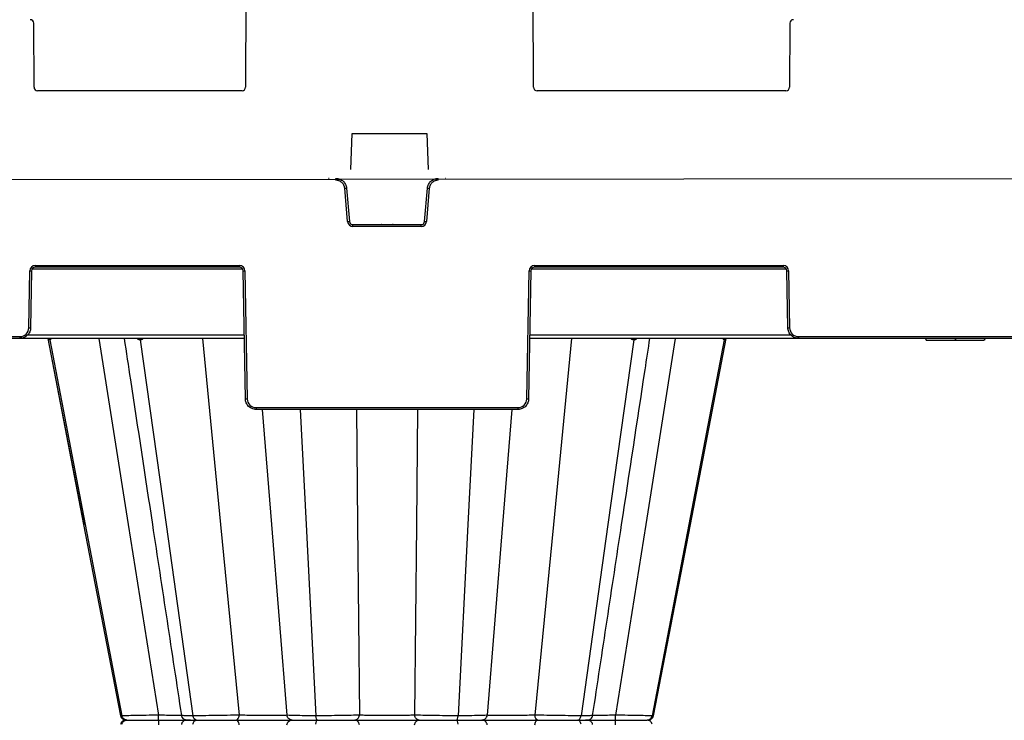
# Model space of a CAD drawing. Units: inches. Extents: x 12564 to 38680, y -4176 to 12505.
# Drawn here: x 20513 to 21057, y -181 to 206 of the extents above; entities that cross this region are included whole.
import ezdxf
from ezdxf import colors
from ezdxf.entities.mleader import LeaderData, LeaderLine
from ezdxf.math import Vec2, Vec3

# ---------------------------------------------------------------- set-up
doc = ezdxf.new("R2010")
doc.units = ezdxf.units.IN
doc.header["$LTSCALE"] = 0.25
doc.header["$MEASUREMENT"] = 0
doc.layers.add('SD', color=7, linetype='Continuous')
doc.layers.add('Text', color=7, linetype='Continuous')
doc.styles.get("Standard").update_dxf_attribs({"font": 'arial.ttf'})

msp = doc.modelspace()

# ---------------------------------------------------------------- linework, layer by layer
at = {"layer": 'SD', "color": 7, "linetype": 'Continuous', "lineweight": 25}
for p, q in [((20637.9141, 243.4235), (20637.588, 168.6849)), ((20796.8456, 168.6849), (20796.5195, 243.4235)), ((20520.5728, 168.6849), (20520.4183, 204.0964)), ((20938.5947, 204.0964), (20938.4402, 168.6849)), ((20635.6216, 166.7271), (20522.5391, 166.7271)), ((20936.4739, 166.7271), (20798.8119, 166.7271)), ((20695.805, 123.2406), (20696.5701, 143.1308)), ((20696.5701, 143.1308), (20737.8635, 143.1308)), ((20737.8635, 143.1308), (20738.6285, 123.2406)), ((21391.5923, 118.2795), (18408.0958, 115.4785)), ((20683.7307, 118.2659), (20683.4542, 118.2659)), ((20687.5296, 117.2789), (20687.5296, 118.2659)), ((20744.0822, 117.2789), (20744.0822, 118.2659)), ((20748.1576, 118.2659), (20747.8925, 118.2659)), ((20694.0322, 94.4187), (20692.4247, 112.7934)), ((20693.4037, 112.8833), (20695.0112, 94.5087)), ((20736.6006, 94.5087), (20738.2082, 112.8833)), ((20739.1872, 112.7934), (20737.5796, 94.4187)), ((20696.9693, 91.7274), (20696.9693, 92.7145)), ((20696.9693, 92.7145), (20734.6426, 92.7145)), ((20712.767, 92.7145), (20712.4906, 92.7145)), ((20719.1212, 92.7145), (20718.8561, 92.7145)), ((20734.6426, 91.7274), (20734.6426, 92.7145)), ((20734.6426, 91.7274), (20696.9693, 91.7274)), ((20517.6888, 35.6251), (20518.2401, 67.2102)), ((20519.2227, 67.1973), (20518.6714, 35.6122)), ((20521.1879, 70.107), (20634.2719, 70.107)), ((20521.1879, 70.107), (20521.1879, 69.1285)), ((20634.2719, 69.1285), (20521.1879, 69.1285)), ((20634.2719, 70.107), (20634.2719, 69.1285)), ((20637.4745, -3.6977), (20636.2371, 67.1973)), ((20637.2197, 67.2102), (20638.4571, -3.6848)), ((20793.1547, -3.6848), (20794.3922, 67.2102)), ((20795.3748, 67.1973), (20794.1373, -3.6977)), ((20797.34, 70.107), (20934.9926, 70.107)), ((20797.34, 70.107), (20797.34, 69.1285)), ((20934.9926, 69.1285), (20797.34, 69.1285)), ((20934.9926, 70.107), (20934.9926, 69.1285)), ((20937.5092, 35.6122), (20936.9578, 67.1973)), ((20937.9404, 67.2102), (20938.4917, 35.6251)), ((20470.119, 30.7971), (20512.7758, 30.7971)), ((20512.7758, 29.8186), (20470.119, 29.8186)), ((20512.7758, 30.7971), (20512.7758, 29.8186)), ((20636.8895, 29.8186), (20512.7758, 29.8186)), ((20528.133, 29.8186), (20548.0173, -73.1733)), ((20528.133, 29.8186), (20548.0173, -73.1733)), ((20528.1336, 29.8186), (20548.0222, -73.196)), ((20529.2989, 29.0272), (20548.8935, -73.1733)), ((20579.2733, 29.0272), (20593.6176, -73.1733)), ((20943.4047, 29.8186), (20794.7223, 29.8186)), ((20852.3385, 29.0272), (20837.9943, -73.1733)), ((20902.313, 29.0272), (20882.7183, -73.1733)), ((20883.5945, -73.1733), (20903.4788, 29.8186)), ((20883.5945, -73.1733), (20903.4788, 29.8186)), ((20883.5945, -73.1733), (20903.4788, 29.8186)), ((20943.4047, 30.7971), (21117.1655, 30.7971)), ((20943.4047, 30.7971), (20943.4047, 29.8186)), ((21117.1655, 29.8186), (20943.4047, 29.8186)), ((21013.6955, 29.8186), (21013.9588, 28.8359)), ((21020.0803, 28.8359), (21023.4926, 28.8359)), ((21030.0059, 29.8186), (21030.006, 28.8359)), ((21030.006, 28.8359), (21030.2851, 28.8359)), ((21030.2851, 29.8187), (21030.2851, 28.8359)), ((21046.3166, 29.8186), (21046.0533, 28.8359)), ((21046.4588, 28.8359), (21046.7221, 29.8186)), ((20643.3701, -8.5128), (20788.2417, -8.5128)), ((20643.3701, -8.5128), (20643.3701, -9.4913)), ((20788.2417, -9.4913), (20643.3701, -9.4913)), ((20788.2417, -8.5128), (20788.2417, -9.4913)), ((20548.0173, -73.1733), (20568.4297, -178.9013)), ((20548.0173, -73.1733), (20568.4297, -178.9013)), ((20548.8935, -73.1733), (20569.1645, -178.9013)), ((20572.6797, -73.1733), (20589.3462, -178.5792)), ((20593.6176, -73.1733), (20608.4569, -178.9013)), ((20623.7912, -73.1733), (20633.9884, -178.5792)), ((20651.9335, -73.1733), (20660.4064, -178.5792)), ((20671.0819, -73.1733), (20676.5135, -178.9013)), ((20699.558, -73.1733), (20700.5535, -178.5792)), ((20732.0539, -73.1733), (20731.0583, -178.5792)), ((20760.53, -73.1733), (20755.0984, -178.9013)), ((20779.6784, -73.1733), (20771.2055, -178.5792)), ((20807.8206, -73.1733), (20797.6234, -178.5792)), ((20837.9943, -73.1733), (20823.1549, -178.9013)), ((20858.9322, -73.1733), (20842.2656, -178.5792)), ((20882.7183, -73.1733), (20862.4474, -178.9013)), ((20863.1822, -178.9013), (20883.5946, -73.1733)), ((20863.1822, -178.9013), (20883.5945, -73.1733)), ((20568.5792, -178.883), (20568.5329, -178.8815)), ((20632.2249, -181.2756), (20632.2658, -181.2756)), ((20632.225, -181.2756), (20632.2658, -181.2756)), ((20636.2037, -181.2756), (20636.2033, -181.2756)), ((20636.2037, -181.2756), (20636.2034, -181.2756)), ((20795.4081, -181.2756), (20795.4085, -181.2756)), ((20799.346, -181.2756), (20799.3869, -181.2756)), ((20799.3461, -181.2756), (20799.3869, -181.2756))]:
    msp.add_line(p, q, dxfattribs=at)
at = {"layer": 'SD', "color": 8, "linetype": 'Continuous', "lineweight": 25}
for p, q in [((20635.9245, 68.1629), (20519.5353, 68.1629)), ((20936.6453, 68.1629), (20795.6873, 68.1629)), ((20517.0731, 31.7498), (20636.8558, 31.7498)), ((20556.3948, 29.8186), (20572.6797, -73.1733)), ((20613.8275, 29.8186), (20623.7912, -73.1733)), ((20794.756, 31.7498), (20939.1074, 31.7498)), ((20817.7843, 29.8186), (20807.8206, -73.1733)), ((20875.2171, 29.8186), (20858.9322, -73.1733)), ((20646.8145, -9.4913), (20651.9335, -73.1733)), ((20667.8103, -9.4913), (20671.0819, -73.1733)), ((20698.9565, -9.4913), (20699.558, -73.1733)), ((20732.6553, -9.4913), (20732.0539, -73.1733)), ((20763.8015, -9.4913), (20760.53, -73.1733)), ((20784.7974, -9.4913), (20779.6784, -73.1733)), ((20568.5795, -178.8829), (20568.4551, -178.879)), ((20568.4556, -178.879), (20568.5327, -178.8815)), ((20569.1645, -178.9013), (20568.5792, -178.883)), ((20863.0797, -178.8815), (20862.4474, -178.9013)), ((20863.0784, -178.8815), (20863.1563, -178.879))]:
    msp.add_line(p, q, dxfattribs=at)
at = {"layer": 'SD', "color": 7, "linetype": 'Continuous', "lineweight": 25, "flags": 128}
for points in [[(20529.2989, 29.0272), (20529.2785, 29.0272), (20529.2584, 29.0272), (20529.2385, 29.0272), (20529.2188, 29.0272), (20529.1992, 29.0272), (20529.1799, 29.0272), (20529.1608, 29.0272), (20529.1419, 29.0272)], [(20529.4689, 29.0272), (20529.4469, 29.0272), (20529.4252, 29.0272), (20529.4036, 29.0272), (20529.3823, 29.0272), (20529.3611, 29.0272), (20529.3402, 29.0272), (20529.3194, 29.0272), (20529.2989, 29.0272)], [(20579.2733, 29.0272), (20579.2284, 29.0272), (20579.1835, 29.0272), (20579.1388, 29.0272), (20579.0942, 29.0272), (20579.0496, 29.0272), (20579.0052, 29.0272), (20578.9608, 29.0272), (20578.9166, 29.0272)], [(20579.6363, 29.0272), (20579.5906, 29.0272), (20579.545, 29.0272), (20579.4994, 29.0272), (20579.454, 29.0272), (20579.4087, 29.0272), (20579.3635, 29.0272), (20579.3183, 29.0272), (20579.2733, 29.0272)], [(20852.3385, 29.0272), (20852.2935, 29.0272), (20852.2484, 29.0272), (20852.2032, 29.0272), (20852.1579, 29.0272), (20852.1125, 29.0272), (20852.067, 29.0272), (20852.0214, 29.0272), (20851.9757, 29.0272)], [(20852.6954, 29.0272), (20852.6512, 29.0272), (20852.6068, 29.0272), (20852.5623, 29.0272), (20852.5178, 29.0272), (20852.4731, 29.0272), (20852.4283, 29.0272), (20852.3835, 29.0272), (20852.3385, 29.0272)], [(20902.313, 29.0272), (20902.2964, 29.0272), (20902.2798, 29.0272), (20902.263, 29.0272), (20902.246, 29.0272), (20902.229, 29.0272), (20902.2118, 29.0272), (20902.1945, 29.0272), (20902.177, 29.0272)], [(20902.4405, 29.0272), (20902.425, 29.0272), (20902.4094, 29.0272), (20902.3937, 29.0272), (20902.3778, 29.0272), (20902.3618, 29.0272), (20902.3456, 29.0272), (20902.3294, 29.0272), (20902.313, 29.0272)], [(20863.1817, -178.9016), (20873.388, -126.0373), (20883.5897, -73.1964)]]:
    msp.add_lwpolyline(points, dxfattribs=at)
at = {"layer": 'SD', "color": 7, "linetype": 'Continuous', "lineweight": 25}
for centre, radius, start, end in [((20518.4519, 204.0878), 1.9664, 0.25, 90), ((20940.5611, 204.0878), 1.9664, 90, 179.75), ((20522.5391, 168.6935), 1.9664, 180.25, 270), ((20635.6216, 168.6935), 1.9664, 270, 359.75), ((20798.8119, 168.6935), 1.9664, 180.25, 270), ((20936.4739, 168.6935), 1.9664, 270, 359.75), ((20687.7405, 169.1542), 56.5551, 274.750943, 275.746961), ((20743.8713, 169.1542), 56.5551, 264.253039, 265.249057), ((20689.3481, 150.7796), 56.5551, 274.750943, 275.746961), ((20696.9693, 94.6757), 2.9482, 185, 270), ((20734.6426, 94.6757), 2.9482, 270, 355), ((20742.2637, 150.7796), 56.5551, 264.253039, 265.249057), ((20521.1879, 67.1588), 2.9482, 90, 179), ((20519.4685, 123.5108), 56.314, 268.750065, 269.749892), ((20634.2719, 67.1588), 2.9482, 1, 90), ((20635.9912, 123.5108), 56.314, 270.250108, 271.249935), ((20797.34, 67.1588), 2.9482, 90, 179), ((20795.6206, 123.5108), 56.314, 268.750065, 269.749892), ((20934.9926, 67.1588), 2.9482, 1, 90), ((20936.712, 123.5108), 56.314, 270.250108, 271.249935), ((20512.7758, 35.7108), 4.9137, 270, 359), ((20518.9172, 91.9257), 56.314, 268.750065, 269.749892), ((20937.2633, 91.9257), 56.314, 270.250108, 271.249935), ((20943.4047, 35.7108), 4.9137, 181, 270), ((20528.195, 28.8566), 0.9621, 10.214827, 89.364778), ((20528.3551, 28.8603), 0.9584, 10.029568, 89.242845), ((20528.5284, 28.8643), 0.9545, 9.827016, 89.110461), ((20578.1007, 29.0119), 0.816, 1.074191, 81.357055), ((20578.4625, 29.0182), 0.8108, 0.639428, 80.835038), ((20578.8305, 29.0243), 0.8058, 0.202547, 80.293612), ((20852.7814, 29.0244), 0.8058, 99.713929, 179.803451), ((20853.1493, 29.0182), 0.8108, 99.165992, 179.36122), ((20853.5112, 29.012), 0.8159, 98.649805, 178.931598), ((20903.1181, 28.8635), 0.9552, 90.864335, 170.13434), ((20903.2567, 28.8603), 0.9584, 90.757363, 169.970673), ((20903.3868, 28.8573), 0.9614, 90.659282, 169.821542), ((20637.2287, 52.6158), 56.314, 270.250108, 271.249935), ((20643.3701, -3.5991), 4.9137, 181, 270), ((20788.2417, -3.5991), 4.9137, 270, 359), ((20794.3831, 52.6158), 56.314, 268.750065, 269.749892)]:
    msp.add_arc(centre, radius, start, end, dxfattribs=at)
for points, knots in [([(20687.5296, 118.2659), (20688.2586, 118.2659), (20688.9873, 118.1292), (20690.3461, 117.6008), (20690.9758, 117.2093), (20692.0507, 116.2243), (20692.4956, 115.6312), (20693.1404, 114.3236), (20693.3401, 113.6095), (20693.4037, 112.8833)], [0, 0, 0, 0, 0.25, 0.25, 0.5, 0.5, 0.75, 0.75, 1, 1, 1, 1]), ([(20692.4247, 112.7934), (20692.414, 112.8947), (20692.3928, 113.0966), (20692.3377, 113.3955), (20692.2656, 113.6894), (20692.1749, 113.9783), (20692.066, 114.2621), (20691.8559, 114.7229), (20691.4842, 115.3315), (20690.8681, 116.008), (20690.1403, 116.563), (20689.457, 116.9026), (20688.881, 117.097), (20688.4372, 117.201), (20687.9853, 117.2668), (20687.6816, 117.2748), (20687.5296, 117.2789)], [0, 0, 0, 0, 0.041943535, 0.083574, 0.125051204, 0.16653673, 0.208192062, 0.250176724, 0.375031172, 0.500034752, 0.624888772, 0.749891937, 0.812344955, 0.874945848, 0.937435996, 1, 1, 1, 1]), ([(20738.2082, 112.8833), (20738.2717, 113.6095), (20738.4714, 114.3236), (20739.1162, 115.6312), (20739.5611, 116.2243), (20740.636, 117.2093), (20741.2657, 117.6008), (20742.6245, 118.1292), (20743.3532, 118.2659), (20744.0822, 118.2659)], [0, 0, 0, 0, 0.25, 0.25, 0.5, 0.5, 0.75, 0.75, 1, 1, 1, 1]), ([(20744.0822, 117.2789), (20743.9804, 117.2771), (20743.7774, 117.2736), (20743.4749, 117.2447), (20743.1758, 117.1985), (20742.8801, 117.1333), (20742.5878, 117.0496), (20742.1105, 116.8805), (20741.4718, 116.5632), (20740.7442, 116.0085), (20740.1279, 115.3318), (20739.73, 114.6807), (20739.4862, 114.1238), (20739.3439, 113.6907), (20739.2389, 113.2463), (20739.2044, 112.9444), (20739.1872, 112.7934)], [0, 0, 0, 0, 0.04194314, 0.08357323, 0.12505007, 0.16653525, 0.20819027, 0.25017464, 0.37502846, 0.50003183, 0.62488606, 0.74988986, 0.81234331, 0.87494471, 0.93743541, 1, 1, 1, 1]), ([(20695.0112, 94.5087), (20695.0536, 94.0245), (20695.2831, 93.5592), (20695.9997, 92.9025), (20696.4833, 92.7145), (20696.9693, 92.7145)], [0, 0, 0, 0, 0.5, 0.5, 1, 1, 1, 1]), ([(20734.6426, 92.7145), (20735.1285, 92.7145), (20735.6121, 92.9025), (20736.3287, 93.5592), (20736.5582, 94.0245), (20736.6006, 94.5087)], [0, 0, 0, 0, 0.5, 0.5, 1, 1, 1, 1]), ([(20521.1879, 69.1285), (20520.679, 69.1285), (20520.1732, 68.9216), (20519.4473, 68.2083), (20519.2316, 67.7061), (20519.2227, 67.1973)], [0, 0, 0, 0, 0.5, 0.5, 1, 1, 1, 1]), ([(20636.2371, 67.1973), (20636.2282, 67.7061), (20636.0124, 68.2083), (20635.2866, 68.9216), (20634.7807, 69.1285), (20634.2719, 69.1285)], [0, 0, 0, 0, 0.5, 0.5, 1, 1, 1, 1]), ([(20797.34, 69.1285), (20796.8311, 69.1285), (20796.3253, 68.9216), (20795.5994, 68.2083), (20795.3836, 67.7061), (20795.3748, 67.1973)], [0, 0, 0, 0, 0.5, 0.5, 1, 1, 1, 1]), ([(20936.9578, 67.1973), (20936.949, 67.7061), (20936.7332, 68.2083), (20936.0073, 68.9216), (20935.5015, 69.1285), (20934.9926, 69.1285)], [0, 0, 0, 0, 0.5, 0.5, 1, 1, 1, 1]), ([(20518.6714, 35.6122), (20518.658, 34.8491), (20518.4947, 34.0888), (20517.8921, 32.6862), (20517.4531, 32.0444), (20516.3643, 30.9745), (20515.7149, 30.5467), (20514.302, 29.9687), (20513.539, 29.8186), (20512.7758, 29.8186)], [0, 0, 0, 0, 0.25, 0.25, 0.5, 0.5, 0.75, 0.75, 1, 1, 1, 1]), ([(20943.4047, 29.8186), (20942.6415, 29.8186), (20941.8785, 29.9687), (20940.4656, 30.5467), (20939.8162, 30.9745), (20938.7274, 32.0444), (20938.2884, 32.6862), (20937.6858, 34.0888), (20937.5225, 34.8491), (20937.5092, 35.6122)], [0, 0, 0, 0, 0.25, 0.25, 0.5, 0.5, 0.75, 0.75, 1, 1, 1, 1]), ([(20570.3962, 29.8186), (20571.5563, 22.1812), (20576.7735, -12.1679), (20581.9899, -46.5125), (20586.0465, -73.2206)], [0, 0, 0, 0, 0.22234822, 1, 1, 1, 1]), ([(20845.5716, -73.1733), (20849.9036, -44.651), (20855.1176, -10.3222), (20860.3326, 24.0113), (20861.2147, 29.8186)], [0, 0, 0, 0, 0.83085523, 1, 1, 1, 1]), ([(21013.9588, 28.8359), (21013.9989, 28.8359), (21014.3709, 28.8359), (21015.979, 28.8359), (21017.1705, 28.8359), (21020.1456, 28.8359), (21021.9247, 28.8359), (21025.8059, 28.8359), (21027.9066, 28.8359), (21030.006, 28.8359)], [0, 0, 0, 0, 0.25, 0.25, 0.5, 0.5, 0.75, 0.75, 1, 1, 1, 1]), ([(21014.1686, 28.8359), (21014.1943, 28.8359), (21014.2466, 28.8359), (21014.8016, 28.8359), (21015.672, 28.8359), (21016.8644, 28.8359), (21018.3188, 28.8359), (21019.4932, 28.8359), (21020.0803, 28.8359)], [0, 0, 0, 0, 0.16458372, 0.33527442, 0.50307509, 0.66921818, 0.83461995, 1, 1, 1, 1]), ([(21030.2851, 28.8359), (21032.3604, 28.8359), (21034.4315, 28.8359), (21038.2486, 28.8359), (21039.9946, 28.8359), (21042.911, 28.8359), (21044.0771, 28.8359), (21045.6507, 28.8359), (21046.0335, 28.8359), (21046.0533, 28.8359)], [0, 0, 0, 0, 0.25, 0.25, 0.5, 0.5, 0.75, 0.75, 1, 1, 1, 1]), ([(21030.2851, 28.8359), (21031.8842, 28.8359), (21034.4816, 28.8359), (21036.401, 28.8359), (21037.1387, 28.8359)], [0, 0, 0, 0, 0.61563915, 1, 1, 1, 1]), ([(20643.3701, -9.4913), (20642.6069, -9.4913), (20641.8439, -9.3412), (20640.431, -8.7632), (20639.7816, -8.3354), (20638.6928, -7.2655), (20638.2538, -6.6237), (20637.6512, -5.2211), (20637.4879, -4.4608), (20637.4745, -3.6977)], [0, 0, 0, 0, 0.25, 0.25, 0.5, 0.5, 0.75, 0.75, 1, 1, 1, 1]), ([(20794.1373, -3.6977), (20794.124, -4.4608), (20793.9606, -5.2211), (20793.358, -6.6237), (20792.919, -7.2655), (20791.8302, -8.3354), (20791.1808, -8.7632), (20789.768, -9.3412), (20789.005, -9.4913), (20788.2417, -9.4913)], [0, 0, 0, 0, 0.25, 0.25, 0.5, 0.5, 0.75, 0.75, 1, 1, 1, 1]), ([(20586.0402, -73.1732), (20588.7326, -90.9004), (20594.0806, -126.1123), (20599.4281, -161.3225), (20602.0834, -178.8064)], [0, 0, 0, 0, 0.50344455, 1, 1, 1, 1]), ([(20829.5294, -178.8062), (20832.2008, -161.2167), (20837.5458, -126.0224), (20842.8914, -90.8265), (20845.5653, -73.221)], [0, 0, 0, 0, 0.49978291, 1, 1, 1, 1]), ([(20568.4223, -178.8861), (20568.5203, -179.2131), (20568.7162, -179.8663), (20569.4068, -180.6422), (20570.3006, -181.1687), (20570.9783, -181.2399), (20571.3171, -181.2756)], [0, 0, 0, 0, 0.25029766, 0.50009391, 0.75003272, 1, 1, 1, 1]), ([(20589.3462, -178.5792), (20587.0397, -178.6265), (20584.7481, -178.6711), (20580.4247, -178.7506), (20578.3949, -178.7854), (20574.7952, -178.8423), (20573.2295, -178.8643), (20570.7105, -178.8938), (20569.7601, -178.9013), (20569.1645, -178.9013)], [0, 0, 0, 0, 0.25, 0.25, 0.5, 0.5, 0.75, 0.75, 1, 1, 1, 1]), ([(20571.9578, -181.2756), (20571.3052, -181.2756), (20570.6562, -181.0311), (20569.6457, -180.1798), (20569.2915, -179.5639), (20569.1645, -178.9013)], [0, 0, 0, 0, 0.5, 0.5, 1, 1, 1, 1]), ([(20589.4466, -181.2756), (20589.4217, -181.2756), (20589.3969, -180.9881), (20589.3601, -180.0092), (20589.3484, -179.3063), (20589.3462, -178.5792)], [0, 0, 0, 0, 0.5, 0.5, 1, 1, 1, 1]), ([(20602.0774, -178.7701), (20602.0971, -178.8763), (20602.1372, -179.0913), (20602.2782, -179.5095), (20602.6748, -180.2298), (20603.9236, -181.1322), (20605.4946, -181.1833), (20606.7116, -181.223)], [0, 0, 0, 0, 0.02936285, 0.0594269, 0.12800057, 0.32447023, 1, 1, 1, 1]), ([(20633.9884, -178.5792), (20631.9494, -178.6265), (20629.7364, -178.6711), (20625.1895, -178.7506), (20622.8554, -178.7854), (20618.2996, -178.8423), (20616.08, -178.8643), (20611.9713, -178.8938), (20610.0843, -178.9013), (20608.4569, -178.9013)], [0, 0, 0, 0, 0.25, 0.25, 0.5, 0.5, 0.75, 0.75, 1, 1, 1, 1]), ([(20610.5018, -181.2756), (20610.0241, -181.2756), (20609.5489, -181.0311), (20608.8092, -180.1798), (20608.5499, -179.5639), (20608.4569, -178.9013)], [0, 0, 0, 0, 0.5, 0.5, 1, 1, 1, 1]), ([(20632.6075, -181.2756), (20632.9506, -181.2756), (20633.2912, -180.988), (20633.7979, -180.0092), (20633.9591, -179.3063), (20633.9884, -178.5792)], [0, 0, 0, 0, 0.5, 0.5, 1, 1, 1, 1]), ([(20660.4064, -178.5792), (20660.3578, -178.6179), (20660.1157, -178.6533), (20659.264, -178.7155), (20658.6535, -178.7422), (20656.3202, -178.8072), (20654.0785, -178.8296), (20650.1343, -178.8298), (20648.722, -178.8243), (20645.7892, -178.8021), (20644.2709, -178.7855), (20641.2317, -178.7422), (20639.7103, -178.7156), (20636.7581, -178.6534), (20635.3273, -178.6179), (20633.9884, -178.5792)], [0, 0, 0, 0, 0.125, 0.125, 0.25, 0.25, 0.5, 0.5, 0.625, 0.625, 0.75, 0.75, 0.875, 0.875, 1, 1, 1, 1]), ([(20676.5135, -178.9013), (20674.2904, -178.9013), (20672.163, -178.8938), (20668.3076, -178.8643), (20666.582, -178.8423), (20663.7024, -178.7855), (20662.5531, -178.7506), (20660.9449, -178.6711), (20660.4893, -178.6265), (20660.4064, -178.5792)], [0, 0, 0, 0, 0.25, 0.25, 0.5, 0.5, 0.75, 0.75, 1, 1, 1, 1]), ([(20663.3421, -181.2756), (20662.6127, -181.2756), (20661.8886, -180.988), (20660.8113, -180.0092), (20660.4687, -179.3063), (20660.4064, -178.5792)], [0, 0, 0, 0, 0.5, 0.5, 1, 1, 1, 1]), ([(20700.5535, -178.5792), (20699.3284, -178.6265), (20697.7869, -178.6711), (20694.2349, -178.7506), (20692.2219, -178.7854), (20687.9308, -178.8423), (20685.6519, -178.8643), (20681.0545, -178.8938), (20678.7365, -178.9013), (20676.5135, -178.9013)], [0, 0, 0, 0, 0.25, 0.25, 0.5, 0.5, 0.75, 0.75, 1, 1, 1, 1]), ([(20677.2619, -181.2756), (20677.0871, -181.2756), (20676.9132, -181.0311), (20676.6424, -180.1798), (20676.5475, -179.5639), (20676.5135, -178.9013)], [0, 0, 0, 0, 0.5, 0.5, 1, 1, 1, 1]), ([(20698.0613, -181.2756), (20698.6805, -181.2756), (20699.2952, -180.9881), (20700.2097, -180.0092), (20700.5006, -179.3063), (20700.5535, -178.5792)], [0, 0, 0, 0, 0.5, 0.5, 1, 1, 1, 1]), ([(20731.0583, -178.5792), (20730.2572, -178.6179), (20729.2921, -178.6533), (20727.096, -178.7155), (20725.8642, -178.7422), (20721.8845, -178.8072), (20718.8456, -178.8296), (20714.2858, -178.8298), (20712.766, -178.8243), (20709.8236, -178.8021), (20708.4014, -178.7855), (20705.7481, -178.7422), (20704.5159, -178.7156), (20702.3197, -178.6534), (20701.3546, -178.6179), (20700.5535, -178.5792)], [0, 0, 0, 0, 0.125, 0.125, 0.25, 0.25, 0.5, 0.5, 0.625, 0.625, 0.75, 0.75, 0.875, 0.875, 1, 1, 1, 1]), ([(20755.0984, -178.9013), (20752.8753, -178.9013), (20750.557, -178.8938), (20745.9601, -178.8643), (20743.682, -178.8423), (20739.3898, -178.7855), (20737.3773, -178.7506), (20733.8254, -178.6711), (20732.2834, -178.6265), (20731.0583, -178.5792)], [0, 0, 0, 0, 0.25, 0.25, 0.5, 0.5, 0.75, 0.75, 1, 1, 1, 1]), ([(20733.5506, -181.2756), (20732.9314, -181.2756), (20732.3167, -180.9881), (20731.4021, -180.0092), (20731.1112, -179.3063), (20731.0583, -178.5792)], [0, 0, 0, 0, 0.5, 0.5, 1, 1, 1, 1]), ([(20754.3499, -181.2756), (20754.5248, -181.2756), (20754.6987, -181.0312), (20754.9694, -180.1798), (20755.0643, -179.5639), (20755.0984, -178.9013)], [0, 0, 0, 0, 0.5, 0.5, 1, 1, 1, 1]), ([(20771.2055, -178.5792), (20771.1225, -178.6265), (20770.6659, -178.6711), (20769.0603, -178.7506), (20767.9072, -178.7854), (20765.0306, -178.8423), (20763.3041, -178.8643), (20759.4483, -178.8938), (20757.3214, -178.9013), (20755.0984, -178.9013)], [0, 0, 0, 0, 0.25, 0.25, 0.5, 0.5, 0.75, 0.75, 1, 1, 1, 1]), ([(20768.2697, -181.2756), (20768.9991, -181.2756), (20769.7232, -180.9881), (20770.8006, -180.0092), (20771.1432, -179.3063), (20771.2055, -178.5792)], [0, 0, 0, 0, 0.5, 0.5, 1, 1, 1, 1]), ([(20797.6234, -178.5792), (20794.9456, -178.6566), (20791.8965, -178.7204), (20785.8215, -178.8072), (20782.7963, -178.8297), (20778.8424, -178.8298), (20777.6238, -178.8242), (20775.4641, -178.802), (20774.5204, -178.7854), (20772.9605, -178.7422), (20772.345, -178.7156), (20771.4946, -178.6534), (20771.2541, -178.6179), (20771.2055, -178.5792)], [0, 0, 0, 0, 0.25, 0.25, 0.5, 0.5, 0.625, 0.625, 0.75, 0.75, 0.875, 0.875, 1, 1, 1, 1]), ([(20823.1549, -178.9013), (20821.5275, -178.9013), (20819.6398, -178.8938), (20815.5329, -178.8643), (20813.3117, -178.8423), (20808.7568, -178.7855), (20806.4226, -178.7506), (20801.8754, -178.6711), (20799.6624, -178.6265), (20797.6234, -178.5792)], [0, 0, 0, 0, 0.25, 0.25, 0.5, 0.5, 0.75, 0.75, 1, 1, 1, 1]), ([(20799.0043, -181.2756), (20798.6613, -181.2756), (20798.3206, -180.9881), (20797.8139, -180.0092), (20797.6527, -179.3063), (20797.6234, -178.5792)], [0, 0, 0, 0, 0.5, 0.5, 1, 1, 1, 1]), ([(20821.1101, -181.2756), (20821.5878, -181.2756), (20822.0629, -181.0312), (20822.8026, -180.1798), (20823.0619, -179.5639), (20823.1549, -178.9013)], [0, 0, 0, 0, 0.5, 0.5, 1, 1, 1, 1]), ([(20826.6188, -181.2756), (20826.9674, -181.2377), (20827.6645, -181.1621), (20828.577, -180.6062), (20829.2684, -179.7895), (20829.4451, -179.1102), (20829.5335, -178.7702)], [0, 0, 0, 0, 0.24995171, 0.49987093, 0.74964735, 1, 1, 1, 1]), ([(20842.1652, -181.2756), (20842.1901, -181.2756), (20842.2149, -180.9881), (20842.2517, -180.0093), (20842.2634, -179.3063), (20842.2656, -178.5792)], [0, 0, 0, 0, 0.5, 0.5, 1, 1, 1, 1]), ([(20862.4474, -178.9013), (20861.8517, -178.9013), (20860.9005, -178.8938), (20858.3839, -178.8643), (20856.8148, -178.8423), (20853.2178, -178.7855), (20851.1872, -178.7506), (20846.8632, -178.6711), (20844.5721, -178.6265), (20842.2656, -178.5792)], [0, 0, 0, 0, 0.25, 0.25, 0.5, 0.5, 0.75, 0.75, 1, 1, 1, 1]), ([(20859.6541, -181.2756), (20860.3066, -181.2756), (20860.9557, -181.0312), (20861.9661, -180.1799), (20862.3203, -179.5639), (20862.4474, -178.9013)], [0, 0, 0, 0, 0.5, 0.5, 1, 1, 1, 1]), ([(20860.2953, -181.2756), (20860.6342, -181.2399), (20861.3118, -181.1687), (20862.2056, -180.6423), (20862.8962, -179.8664), (20863.0921, -179.2132), (20863.1901, -178.8862)], [0, 0, 0, 0, 0.249969044, 0.499904454, 0.749699188, 1, 1, 1, 1]), ([(20571.9577, -181.2756), (20571.4328, -181.2948), (20570.7, -181.3216), (20570.0379, -181.5531), (20569.6717, -181.7629), (20569.3715, -182.0171), (20569.176, -182.2146), (20568.9935, -182.4322), (20568.7701, -182.7489), (20568.5496, -183.1622), (20568.4661, -183.4904), (20568.4217, -183.6649)], [0, 0, 0, 0, 0.42094968, 0.58766419, 0.70091702, 0.7403972, 0.77350169, 0.80481373, 0.8378582, 0.91378473, 1, 1, 1, 1]), ([(20569.1645, -183.6498), (20569.2915, -182.9872), (20569.6495, -182.3757), (20570.6528, -181.5154), (20571.3052, -181.2756), (20571.9577, -181.2756)], [0, 0, 0, 0, 0.5, 0.5, 1, 1, 1, 1]), ([(20571.9577, -181.2756), (20572.4741, -181.2756), (20573.301, -181.2756), (20575.4855, -181.2756), (20576.8464, -181.2756), (20579.9685, -181.2756), (20581.7272, -181.2756), (20585.4702, -181.2756), (20587.4528, -181.2756), (20589.4466, -181.2756)], [0, 0, 0, 0, 0.25, 0.25, 0.5, 0.5, 0.75, 0.75, 1, 1, 1, 1]), ([(20571.9578, -181.2756), (20572.4741, -181.2756), (20573.2992, -181.2756), (20575.4862, -181.2756), (20576.8455, -181.2756), (20579.9677, -181.2756), (20581.7271, -181.2756), (20585.4704, -181.2756), (20587.4528, -181.2756), (20589.4466, -181.2756)], [0, 0, 0, 0, 0.25, 0.25, 0.5, 0.5, 0.75, 0.75, 1, 1, 1, 1]), ([(20589.4466, -181.2756), (20589.4217, -181.2756), (20589.3968, -181.5572), (20589.3603, -182.5476), (20589.3484, -183.2448), (20589.3462, -183.9719)], [0, 0, 0, 0, 0.5, 0.5, 1, 1, 1, 1]), ([(20589.4466, -181.2756), (20591.2097, -181.2756), (20594.736, -181.2756), (20599.584, -181.2756), (20603.2612, -181.2756), (20604.8204, -181.2756), (20605.3631, -181.2756)], [0, 0, 0, 0, 0.282960798, 0.565942141, 0.848927474, 1, 1, 1, 1]), ([(20589.4466, -181.2756), (20591.2116, -181.2756), (20592.9691, -181.2756), (20596.3574, -181.2756), (20597.9859, -181.2756), (20601.0155, -181.2756), (20602.4168, -181.2756), (20604.8975, -181.2756), (20605.9732, -181.2756), (20606.8531, -181.2756)], [0, 0, 0, 0, 0.25, 0.25, 0.5, 0.5, 0.75, 0.75, 1, 1, 1, 1]), ([(20604.9939, -181.2756), (20604.7103, -181.3), (20604.1021, -181.3523), (20603.2038, -181.8022), (20602.5796, -182.4689), (20602.2129, -183.1677), (20602.1237, -183.573), (20602.078, -183.7809)], [0, 0, 0, 0, 0.20473591, 0.43907104, 0.70340717, 0.8478624, 1, 1, 1, 1]), ([(20607.1913, -181.2756), (20606.2534, -181.2756), (20605.6014, -181.2756), (20604.9247, -181.2756), (20604.9041, -181.2756), (20605.498, -181.2756), (20606.1088, -181.2756), (20607.9071, -181.2756), (20609.0911, -181.2756), (20610.5018, -181.2756)], [0, 0, 0, 0, 0.25, 0.25, 0.5, 0.5, 0.75, 0.75, 1, 1, 1, 1]), ([(20605.2592, -181.2756), (20605.238, -181.2756), (20605.1915, -181.2756), (20607.1188, -181.2756), (20609.3741, -181.2756), (20610.5017, -181.2756)], [0, 0, 0, 0, 0.29674062, 0.64836892, 1, 1, 1, 1]), ([(20608.4569, -183.6498), (20608.5499, -182.9872), (20608.812, -182.3757), (20609.5465, -181.5154), (20610.024, -181.2756), (20610.5017, -181.2756)], [0, 0, 0, 0, 0.5, 0.5, 1, 1, 1, 1]), ([(20610.5017, -181.2756), (20611.9124, -181.2756), (20613.5497, -181.2756), (20617.1109, -181.2756), (20619.0364, -181.2756), (20622.982, -181.2756), (20625.0023, -181.2756), (20628.9345, -181.2756), (20630.8467, -181.2756), (20632.6075, -181.2756)], [0, 0, 0, 0, 0.25, 0.25, 0.5, 0.5, 0.75, 0.75, 1, 1, 1, 1]), ([(20610.5018, -181.2756), (20611.9124, -181.2756), (20613.549, -181.2756), (20617.1118, -181.2756), (20619.036, -181.2756), (20622.9822, -181.2756), (20625.0026, -181.2756), (20628.9346, -181.2756), (20630.8467, -181.2756), (20632.6075, -181.2756)], [0, 0, 0, 0, 0.25, 0.25, 0.5, 0.5, 0.75, 0.75, 1, 1, 1, 1]), ([(20633.9884, -183.9719), (20633.9591, -183.2448), (20633.7953, -182.5476), (20633.2935, -181.5572), (20632.9506, -181.2756), (20632.6075, -181.2756)], [0, 0, 0, 0, 0.5, 0.5, 1, 1, 1, 1]), ([(20632.6075, -181.2756), (20634.1662, -181.2756), (20635.8303, -181.2756), (20639.2636, -181.2756), (20641.033, -181.2756), (20644.5647, -181.2756), (20646.3267, -181.2756), (20649.7314, -181.2756), (20651.3731, -181.2756), (20654.4321, -181.2756), (20655.8489, -181.2756), (20658.3665, -181.2756), (20659.4679, -181.2756), (20661.2829, -181.2756), (20661.9984, -181.2756), (20662.997, -181.2756), (20663.2817, -181.2756), (20663.3421, -181.2756)], [0, 0, 0, 0, 0.125, 0.125, 0.25, 0.25, 0.375, 0.375, 0.5, 0.5, 0.625, 0.625, 0.75, 0.75, 0.875, 0.875, 1, 1, 1, 1]), ([(20632.6075, -181.2756), (20634.1662, -181.2756), (20635.831, -181.2756), (20639.2645, -181.2756), (20641.0332, -181.2756), (20644.5646, -181.2756), (20646.328, -181.2756), (20649.7339, -181.2756), (20651.3741, -181.2756), (20655.9563, -181.2756), (20658.5628, -181.2756), (20661.2839, -181.2756), (20661.9975, -181.2756), (20662.9959, -181.2756), (20663.2818, -181.2756), (20663.3421, -181.2756)], [0, 0, 0, 0, 0.125, 0.125, 0.25, 0.25, 0.375, 0.375, 0.5, 0.5, 0.75, 0.75, 0.875, 0.875, 1, 1, 1, 1]), ([(20660.4063, -183.9719), (20660.4687, -183.2448), (20660.8169, -182.5476), (20661.8837, -181.5572), (20662.6127, -181.2756), (20663.3421, -181.2756)], [0, 0, 0, 0, 0.5, 0.5, 1, 1, 1, 1]), ([(20663.3421, -181.2756), (20663.4103, -181.2756), (20663.8007, -181.2756), (20665.1814, -181.2756), (20666.1753, -181.2756), (20668.6597, -181.2756), (20670.1531, -181.2756), (20673.4918, -181.2756), (20675.3349, -181.2756), (20677.2619, -181.2756)], [0, 0, 0, 0, 0.25, 0.25, 0.5, 0.5, 0.75, 0.75, 1, 1, 1, 1]), ([(20663.3421, -181.2756), (20663.4103, -181.2756), (20663.7998, -181.2756), (20665.1827, -181.2756), (20666.1731, -181.2756), (20668.6604, -181.2756), (20670.1529, -181.2756), (20673.4912, -181.2756), (20675.3349, -181.2756), (20677.2619, -181.2756)], [0, 0, 0, 0, 0.25, 0.25, 0.5, 0.5, 0.75, 0.75, 1, 1, 1, 1]), ([(20676.5134, -183.6498), (20676.5475, -182.9872), (20676.6434, -182.3757), (20676.9123, -181.5154), (20677.087, -181.2756), (20677.2619, -181.2756)], [0, 0, 0, 0, 0.5, 0.5, 1, 1, 1, 1]), ([(20677.2619, -181.2756), (20679.1889, -181.2756), (20681.1986, -181.2756), (20685.1821, -181.2756), (20687.1556, -181.2756), (20690.8696, -181.2756), (20692.6076, -181.2756), (20695.6767, -181.2756), (20697.0053, -181.2756), (20698.0612, -181.2756)], [0, 0, 0, 0, 0.25, 0.25, 0.5, 0.5, 0.75, 0.75, 1, 1, 1, 1]), ([(20677.2619, -181.2756), (20679.1889, -181.2756), (20681.1985, -181.2756), (20685.1823, -181.2756), (20687.156, -181.2756), (20690.8687, -181.2756), (20692.6087, -181.2756), (20695.6759, -181.2756), (20697.0053, -181.2756), (20698.0613, -181.2756)], [0, 0, 0, 0, 0.25, 0.25, 0.5, 0.5, 0.75, 0.75, 1, 1, 1, 1]), ([(20700.5535, -183.9719), (20700.5006, -183.2448), (20700.2049, -182.5476), (20699.2993, -181.5572), (20698.6804, -181.2756), (20698.0612, -181.2756)], [0, 0, 0, 0, 0.5, 0.5, 1, 1, 1, 1]), ([(20698.0612, -181.2756), (20698.996, -181.2756), (20700.1212, -181.2756), (20702.6799, -181.2756), (20704.1146, -181.2756), (20707.2015, -181.2756), (20708.8546, -181.2756), (20712.2736, -181.2756), (20714.0395, -181.2756), (20717.5718, -181.2756), (20719.3377, -181.2756), (20722.7569, -181.2756), (20724.41, -181.2756), (20727.4969, -181.2756), (20728.9316, -181.2756), (20731.4905, -181.2756), (20732.6158, -181.2756), (20733.5505, -181.2756)], [0, 0, 0, 0, 0.125, 0.125, 0.25, 0.25, 0.375, 0.375, 0.5, 0.5, 0.625, 0.625, 0.75, 0.75, 0.875, 0.875, 1, 1, 1, 1]), ([(20698.0613, -181.2756), (20698.996, -181.2756), (20700.1214, -181.2756), (20702.6803, -181.2756), (20704.1149, -181.2756), (20707.2017, -181.2756), (20708.8552, -181.2756), (20712.2746, -181.2756), (20714.0401, -181.2756), (20719.3371, -181.2756), (20722.8674, -181.2756), (20727.4974, -181.2756), (20728.9317, -181.2756), (20731.4904, -181.2756), (20732.6158, -181.2756), (20733.5506, -181.2756)], [0, 0, 0, 0, 0.125, 0.125, 0.25, 0.25, 0.375, 0.375, 0.5, 0.5, 0.75, 0.75, 0.875, 0.875, 1, 1, 1, 1]), ([(20731.0583, -183.9719), (20731.1112, -183.2448), (20731.4068, -182.5476), (20732.3125, -181.5572), (20732.9313, -181.2756), (20733.5505, -181.2756)], [0, 0, 0, 0, 0.5, 0.5, 1, 1, 1, 1]), ([(20733.5505, -181.2756), (20734.6065, -181.2756), (20735.936, -181.2756), (20739.0031, -181.2756), (20740.7432, -181.2756), (20744.4559, -181.2756), (20746.4296, -181.2756), (20750.4133, -181.2756), (20752.4229, -181.2756), (20754.3499, -181.2756)], [0, 0, 0, 0, 0.25, 0.25, 0.5, 0.5, 0.75, 0.75, 1, 1, 1, 1]), ([(20733.5506, -181.2756), (20734.6065, -181.2756), (20735.9365, -181.2756), (20739.0035, -181.2756), (20740.7429, -181.2756), (20744.4568, -181.2756), (20746.4297, -181.2756), (20750.413, -181.2756), (20752.4229, -181.2756), (20754.3499, -181.2756)], [0, 0, 0, 0, 0.25, 0.25, 0.5, 0.5, 0.75, 0.75, 1, 1, 1, 1]), ([(20755.0984, -183.6498), (20755.0643, -182.9872), (20754.9684, -182.3757), (20754.6995, -181.5154), (20754.5247, -181.2756), (20754.3499, -181.2756)], [0, 0, 0, 0, 0.5, 0.5, 1, 1, 1, 1]), ([(20754.3499, -181.2756), (20756.2769, -181.2756), (20758.1209, -181.2756), (20761.4588, -181.2756), (20762.9505, -181.2756), (20765.4376, -181.2756), (20766.43, -181.2756), (20767.81, -181.2756), (20768.2015, -181.2756), (20768.2697, -181.2756)], [0, 0, 0, 0, 0.25, 0.25, 0.5, 0.5, 0.75, 0.75, 1, 1, 1, 1]), ([(20754.3499, -181.2756), (20756.2769, -181.2756), (20758.12, -181.2756), (20761.4589, -181.2756), (20762.9522, -181.2756), (20765.4367, -181.2756), (20766.4305, -181.2756), (20767.8111, -181.2756), (20768.2015, -181.2756), (20768.2697, -181.2756)], [0, 0, 0, 0, 0.25, 0.25, 0.5, 0.5, 0.75, 0.75, 1, 1, 1, 1]), ([(20771.2054, -183.9719), (20771.1431, -183.2448), (20770.7949, -182.5476), (20769.7281, -181.5572), (20768.9991, -181.2756), (20768.2697, -181.2756)], [0, 0, 0, 0, 0.5, 0.5, 1, 1, 1, 1]), ([(20768.2697, -181.2756), (20768.3301, -181.2756), (20768.6158, -181.2756), (20769.6139, -181.2756), (20770.3278, -181.2756), (20772.1457, -181.2756), (20773.2467, -181.2756), (20775.7619, -181.2756), (20777.1782, -181.2756), (20780.2382, -181.2756), (20781.8806, -181.2756), (20785.2848, -181.2756), (20787.0464, -181.2756), (20790.5781, -181.2756), (20792.3479, -181.2756), (20795.7814, -181.2756), (20797.4456, -181.2756), (20799.0043, -181.2756)], [0, 0, 0, 0, 0.125, 0.125, 0.25, 0.25, 0.375, 0.375, 0.5, 0.5, 0.625, 0.625, 0.75, 0.75, 0.875, 0.875, 1, 1, 1, 1]), ([(20768.2697, -181.2756), (20768.3301, -181.2756), (20768.6142, -181.2756), (20769.6112, -181.2756), (20770.3304, -181.2756), (20772.1492, -181.2756), (20773.2482, -181.2756), (20775.7605, -181.2756), (20777.1768, -181.2756), (20781.7697, -181.2756), (20785.2816, -181.2756), (20792.3409, -181.2756), (20795.8869, -181.2756), (20799.0043, -181.2756)], [0, 0, 0, 0, 0.125, 0.125, 0.25, 0.25, 0.375, 0.375, 0.5, 0.5, 0.75, 0.75, 1, 1, 1, 1]), ([(20797.6234, -183.9719), (20797.6527, -183.2448), (20797.8165, -182.5476), (20798.3183, -181.5572), (20798.6612, -181.2756), (20799.0043, -181.2756)], [0, 0, 0, 0, 0.5, 0.5, 1, 1, 1, 1]), ([(20799.0043, -181.2756), (20800.7651, -181.2756), (20802.6772, -181.2756), (20806.6092, -181.2756), (20808.6296, -181.2756), (20812.5758, -181.2756), (20814.5, -181.2756), (20818.0628, -181.2756), (20819.6994, -181.2756), (20821.1101, -181.2756)], [0, 0, 0, 0, 0.25, 0.25, 0.5, 0.5, 0.75, 0.75, 1, 1, 1, 1]), ([(20799.0043, -181.2756), (20800.7651, -181.2756), (20802.6773, -181.2756), (20806.6095, -181.2756), (20808.6299, -181.2756), (20812.5754, -181.2756), (20814.5009, -181.2756), (20818.0621, -181.2756), (20819.6994, -181.2756), (20821.1101, -181.2756)], [0, 0, 0, 0, 0.25, 0.25, 0.5, 0.5, 0.75, 0.75, 1, 1, 1, 1]), ([(20823.1549, -183.6498), (20823.0619, -182.9872), (20822.7998, -182.3757), (20822.0653, -181.5154), (20821.5878, -181.2756), (20821.1101, -181.2756)], [0, 0, 0, 0, 0.5, 0.5, 1, 1, 1, 1]), ([(20821.1101, -181.2756), (20822.5347, -181.2756), (20825.3841, -181.2756), (20826.7407, -181.2756), (20826.7372, -181.2756), (20825.9645, -181.2756), (20825.8274, -181.2756)], [0, 0, 0, 0, 0.33815649, 0.67632046, 0.94255021, 1, 1, 1, 1]), ([(20821.1101, -181.2756), (20822.4964, -181.2756), (20825.2692, -181.2756), (20826.7565, -181.2756), (20826.5198, -181.2756), (20826.4811, -181.2756)], [0, 0, 0, 0, 0.455470822, 0.910927492, 1, 1, 1, 1]), ([(20829.5348, -183.7811), (20829.515, -183.6749), (20829.4754, -183.4623), (20829.3363, -183.0524), (20829.0855, -182.5825), (20828.7059, -182.1386), (20827.5852, -181.2939), (20826.5178, -181.284), (20825.6112, -181.2756)], [0, 0, 0, 0, 0.03941328, 0.07888201, 0.16226148, 0.25778984, 0.36958553, 1, 1, 1, 1]), ([(20825.6112, -181.2756), (20826.3486, -181.2756), (20828.0917, -181.2756), (20832.018, -181.2756), (20836.8775, -181.2756), (20840.4026, -181.2756), (20842.1652, -181.2756)], [0, 0, 0, 0, 0.19636504, 0.46424257, 0.7321166, 1, 1, 1, 1]), ([(20826.6859, -181.2756), (20827.0942, -181.2756), (20828.5279, -181.2756), (20832.0328, -181.2756), (20836.8746, -181.2756), (20840.402, -181.2756), (20842.1652, -181.2756)], [0, 0, 0, 0, 0.1171533, 0.41137011, 0.70576823, 1, 1, 1, 1]), ([(20842.2656, -183.9719), (20842.2634, -183.2448), (20842.2515, -182.5476), (20842.215, -181.5572), (20842.1901, -181.2756), (20842.1652, -181.2756)], [0, 0, 0, 0, 0.5, 0.5, 1, 1, 1, 1]), ([(20842.1652, -181.2756), (20844.159, -181.2756), (20846.1414, -181.2756), (20849.8847, -181.2756), (20851.6441, -181.2756), (20854.7663, -181.2756), (20856.1256, -181.2756), (20858.3126, -181.2756), (20859.1377, -181.2756), (20859.6541, -181.2756)], [0, 0, 0, 0, 0.25, 0.25, 0.5, 0.5, 0.75, 0.75, 1, 1, 1, 1]), ([(20842.1652, -181.2756), (20844.159, -181.2756), (20846.141, -181.2756), (20849.8848, -181.2756), (20851.6448, -181.2756), (20854.7648, -181.2756), (20856.1269, -181.2756), (20858.3118, -181.2756), (20859.1377, -181.2756), (20859.6541, -181.2756)], [0, 0, 0, 0, 0.25, 0.25, 0.5, 0.5, 0.75, 0.75, 1, 1, 1, 1]), ([(20862.4473, -183.6498), (20862.3203, -182.9872), (20861.9623, -182.3757), (20860.959, -181.5154), (20860.3066, -181.2756), (20859.6541, -181.2756)], [0, 0, 0, 0, 0.5, 0.5, 1, 1, 1, 1])]:
    msp.add_open_spline(points, degree=3, knots=knots, dxfattribs=at)
at = {"layer": 'SD', "color": 8, "linetype": 'Continuous', "lineweight": 25}
for points, knots in [([(20529.1419, 29.0272), (20529.0953, 29.0394), (20529.0032, 29.0636), (20528.8191, 29.2806), (20528.6837, 29.6093), (20528.5975, 29.8186)], [0, 0, 0, 0, 0.27133141, 0.53602817, 1, 1, 1, 1]), ([(20529.9083, 29.8186), (20529.8628, 29.6089), (20529.7916, 29.2802), (20529.6232, 29.0634), (20529.5207, 29.0394), (20529.4689, 29.0272)], [0, 0, 0, 0, 0.46575503, 0.7297933, 1, 1, 1, 1]), ([(20578.9166, 29.0272), (20578.7832, 29.0394), (20578.5197, 29.0636), (20578.0304, 29.2806), (20577.7237, 29.6093), (20577.5284, 29.8186)], [0, 0, 0, 0, 0.27133427, 0.53604439, 1, 1, 1, 1]), ([(20580.9372, 29.8186), (20580.7725, 29.6089), (20580.5144, 29.2802), (20580.0403, 29.0634), (20579.772, 29.0394), (20579.6363, 29.0272)], [0, 0, 0, 0, 0.46573812, 0.72979001, 1, 1, 1, 1]), ([(20851.9757, 29.0272), (20851.8394, 29.0394), (20851.5702, 29.0636), (20851.0962, 29.2806), (20850.839, 29.6093), (20850.6752, 29.8186)], [0, 0, 0, 0, 0.27133434, 0.53604448, 1, 1, 1, 1]), ([(20854.0849, 29.8186), (20853.8885, 29.6089), (20853.5808, 29.2802), (20853.0911, 29.0634), (20852.8283, 29.0394), (20852.6954, 29.0272)], [0, 0, 0, 0, 0.46573811, 0.72979, 1, 1, 1, 1]), ([(20902.177, 29.0272), (20902.1257, 29.0394), (20902.0243, 29.0636), (20901.8586, 29.2806), (20901.7891, 29.6093), (20901.7449, 29.8186)], [0, 0, 0, 0, 0.27133437, 0.53604453, 1, 1, 1, 1]), ([(20902.9335, 29.6911), (20902.8658, 29.5307), (20902.7483, 29.2526), (20902.5812, 29.0645), (20902.4878, 29.0397), (20902.4405, 29.0272)], [0, 0, 0, 0, 0.40232433, 0.69771764, 1, 1, 1, 1]), ([(20602.087, -178.8162), (20601.9231, -178.8153), (20600.8607, -178.8096), (20598.0492, -178.7667), (20593.9048, -178.6903), (20590.8656, -178.6162), (20589.3462, -178.5792)], [0, 0, 0, 0, 0.05733837, 0.3716511, 0.68587264, 1, 1, 1, 1]), ([(20608.4569, -178.9013), (20607.0023, -178.8966), (20604.0925, -178.8873), (20602.1289, -178.8352), (20602.2981, -178.7826), (20602.3519, -178.7659)], [0, 0, 0, 0, 0.4054207, 0.81102767, 1, 1, 1, 1]), ([(20829.2603, -178.7657), (20829.3144, -178.7825), (20829.484, -178.8351), (20827.5184, -178.8872), (20824.6092, -178.8966), (20823.1549, -178.9013)], [0, 0, 0, 0, 0.18972853, 0.59496927, 1, 1, 1, 1]), ([(20842.2656, -178.5792), (20840.7474, -178.6161), (20837.7098, -178.6901), (20833.5568, -178.7669), (20830.7523, -178.8096), (20829.6856, -178.8153), (20829.5178, -178.8162)], [0, 0, 0, 0, 0.31369054, 0.62762522, 0.94141048, 1, 1, 1, 1]), ([(20570.7547, -180.9624), (20570.871, -181.028), (20571.2405, -181.2367), (20571.6661, -181.2597), (20571.9578, -181.2756)], [0, 0, 0, 0, 0.31449893, 1, 1, 1, 1]), ([(20570.7644, -180.9649), (20570.878, -181.0288), (20571.2447, -181.2349), (20571.6665, -181.259), (20571.9578, -181.2756)], [0, 0, 0, 0, 0.30963139, 1, 1, 1, 1])]:
    msp.add_open_spline(points, degree=3, knots=knots, dxfattribs=at)

# ---------------------------------------------------------------- leaders
at = {"layer": 'Text'}
ml = msp.add_multileader_mtext('Standard', dxfattribs=at)
ml.set_content('300SD Half-Module (Part #{\\A1;\\fVerdana|b0|i0|c0|p34; 138574})   TYP. ', color=256)
ml.set_leader_properties()
ml.build(insert=Vec2(0, 0))
ml.multileader.update_dxf_attribs({"text_right_attachment_type": 6, "dogleg_length": 0.36, "arrow_head_size": 161.25})
ctx = ml.context
ctx.base_point, ctx.char_height, ctx.arrow_head_size, ctx.landing_gap_size, ctx.plane_origin = Vec3(20205.3335, -1234.1201), 110.859375, 161.25, 0.1512, Vec3(19521.9216, -2539.6245)
ctx.right_attachment = 6
notes = []
notes.append((ctx, [(0, (1, 1, 0), (19867.4272, -1234.1201), (1, 0), 337.9063, [(0, [(19639.2969, -174.3947)], 0, [])])]))
ctx.mtext.insert, ctx.mtext.width, ctx.mtext.defined_height, ctx.mtext.flow_direction = Vec3(20205.4846, -1178.6904), 1441.078126, 497.7112, 5
for ctx, leaders in notes:
    for number, flags, end, landing, length, lines in leaders:
        leader = LeaderData()
        leader.index, (leader.has_last_leader_line, leader.has_dogleg_vector, leader.attachment_direction) = number, flags
        leader.last_leader_point, leader.dogleg_vector, leader.dogleg_length = Vec3(end), Vec3(landing), length
        for number, points, colour, breaks in lines:
            line = LeaderLine()
            line.index, line.vertices, line.color, line.breaks = number, Vec3.list(points), colors.encode_raw_color(colour), breaks
            leader.lines.append(line)
        ctx.leaders.append(leader)

doc.saveas('drawing.dxf')
